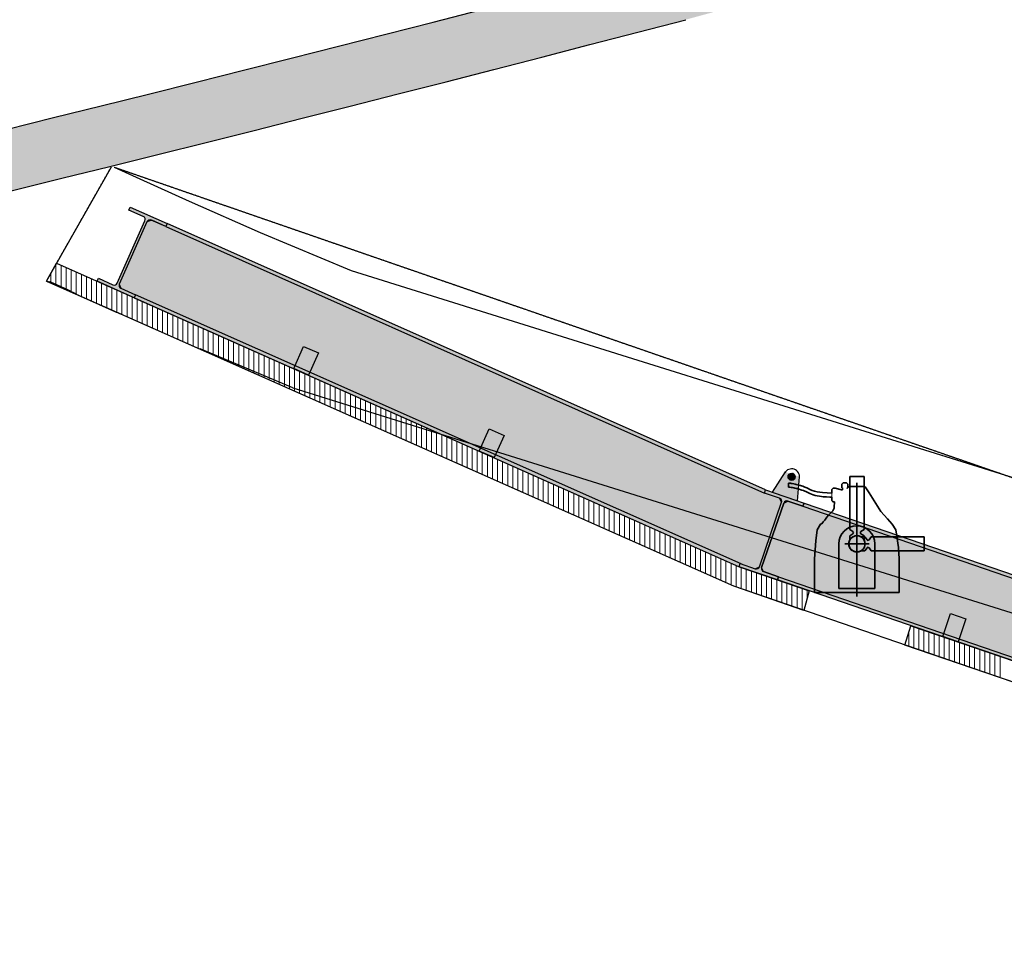
# Model space of a CAD drawing. Units: millimetres. Extents: x 19167 to 26491, y 2126 to 6658.
# Drawn here: x 22567 to 22810, y 5007 to 5236 of the extents above; entities that cross this region are included whole.
import ezdxf

# ---------------------------------------------------------------- set-up
doc = ezdxf.new("R2010")
doc.units = ezdxf.units.MM
doc.header["$LTSCALE"] = 0.1
doc.linetypes.add('Dash Style-1', pattern=[1.4763779527559058, 0.9842519685039373, -0.4921259842519685])
doc.layers.add('Acoustic Panel', color=7, linetype='Continuous', lineweight=25)
doc.layers.add('Building', color=7, linetype='Continuous')

# ---------------------------------------------------------------- blocks, each defined once
blk = doc.blocks.new('反射版2')
at = {"lineweight": 0}
h = blk.add_hatch(color=256, dxfattribs=at)
edge = h.paths.add_edge_path()
edge.add_line((190.8256694691063, 162.607037856111), (190.8289180228014, 162.6143485947118))
edge.add_line((190.8289180228014, 162.6143485947119), (190.864786334062, 162.5984103781455))
edge.add_arc((190.868034887757, 162.6057211167464), 0.00800000000000067, 246.0418531733803, 336.0418531733803)
edge.add_line((190.8753456263579, 162.6024725630513), (190.9435652539539, 162.7559980736698))
edge.add_arc((190.9362545153531, 162.7592466273648), 0.00800000000000067, 336.0418531733803, 426.0418531733803)
edge.add_line((190.9395030690481, 162.7665573659657), (190.9036347577876, 162.7824955825321))
edge.add_line((190.9036347577876, 162.7824955825321), (190.9068833114826, 162.7898063211329))
edge.add_line((190.9068833114826, 162.7898063211329), (190.9982675439936, 162.7491993999448))
edge.add_line((190.9982675439936, 162.7491993999448), (190.9950189902985, 162.7418886613439))
edge.add_line((190.9950189902985, 162.7418886613439), (190.959150679038, 162.7578268779102))
edge.add_arc((190.9559021253429, 162.7505161393094), 0.008000000000003556, 66.04185317333378, 156.0418531733596)
edge.add_line((190.9485913867421, 162.7537646930044), (190.880371759146, 162.600239182386))
edge.add_arc((190.8876824977469, 162.5969906286909), 0.007999999999994177, 156.0418531733596, 246.0418531734268)
edge.add_line((190.8844339440518, 162.5896798900901), (190.9203022553124, 162.5737416735237))
edge.add_line((190.9203022553124, 162.5737416735237), (190.9170537016173, 162.5664309349228))
edge.add_line((190.9170537016173, 162.5664309349228), (190.8256694691063, 162.607037856111))
for points in [[(190.9170537016173, 162.5664309349228), (192.4070318479814, 161.9038507508016), (192.4096329701058, 161.9114160772118), (192.4467503528061, 161.8986543217888), (192.4569168013408, 161.9036185260746), (192.511540365954, 162.0624903806901), (192.5065761616681, 162.0726568292248), (192.4694587789678, 162.0854185846478), (192.4720599010922, 162.092983911058), (190.9982675439936, 162.7491993999448), (190.9950189902985, 162.7418886613439), (190.9601216365084, 162.7573954293727), (190.9485913867421, 162.7537646930044), (190.880371759146, 162.600239182386), (190.8844339440518, 162.5896798900901), (190.9203022553124, 162.5737416735237)], [(191.3343700541274, 162.4466517133205), (191.3709237471318, 162.4304089448452), (191.3465595944189, 162.3755784053386), (191.3100059014145, 162.3918211738139)], [(191.7912912166823, 162.2436171073798), (191.8278449096867, 162.2273743389046), (191.8034807569738, 162.172543799398), (191.7669270639694, 162.1887865678732)], [(192.5205826493559, 162.1372356894873), (192.487881890465, 162.0875439704159), (192.5508044918477, 162.0659098251447), (192.555575558603, 162.1252043737841)], [(192.5015984281096, 161.8713367242461), (192.5041995502341, 161.8789020506564), (192.4670821675337, 161.8916638060794), (192.4621179632479, 161.9018302546141), (192.516741527861, 162.0607021092295), (192.5269079763957, 162.0656663135154), (192.564025359096, 162.0529045580923), (192.5666264812205, 162.0604698845026), (194.5143620961593, 161.39079643939), (195.4483605983876, 161.164392076299), (195.4464759516234, 161.1566172382573), (195.4846212507654, 161.1473706900706), (195.4905114420429, 161.1377112052647), (195.4509338599954, 160.9744396063895), (195.4412743751895, 160.968549415112), (195.4031290760475, 160.9777959632987), (195.4012444292833, 160.970021125257), (194.4581676673259, 161.198626088892)], [(192.9277167794295, 161.7882754209832), (192.9655434114808, 161.775269810361), (192.9460349955476, 161.718529862284), (192.9082083634963, 161.7315354729062)]]:
    blk.add_hatch(color=256, dxfattribs=at).paths.add_polyline_path(points)
h = blk.add_hatch(color=256, dxfattribs=at)
edge = h.paths.add_edge_path()
edge.add_arc((192.5360734089693, 162.1253864964515), 0.008864999999990686, 0, 360)
h = blk.add_hatch(color=256, dxfattribs=at)
edge = h.paths.add_edge_path()
edge.add_line((192.4070318479814, 161.9038507508015), (192.4096329701058, 161.9114160772118))
edge.add_line((192.4096329701058, 161.9114160772118), (192.4467503528061, 161.8986543217888))
edge.add_arc((192.4493514749306, 161.9062196481991), 0.008000000000000004, 251.0259268510391, 341.0259268510391)
edge.add_line((192.4569168013408, 161.9036185260746), (192.511540365954, 162.0624903806901))
edge.add_arc((192.5039750395437, 162.0650915028145), 0.008, 341.0259268510391, 431.0259268510391)
edge.add_line((192.5065761616681, 162.0726568292248), (192.4694587789678, 162.0854185846478))
edge.add_line((192.4694587789678, 162.0854185846478), (192.4720599010922, 162.092983911058))
edge.add_line((192.4720599010922, 162.092983911058), (192.5666264812205, 162.0604698845026))
edge.add_line((192.5666264812205, 162.0604698845026), (192.564025359096, 162.0529045580923))
edge.add_line((192.564025359096, 162.0529045580923), (192.5269079763957, 162.0656663135154))
edge.add_arc((192.5243068542713, 162.0581009871051), 0.008, 71.0259268510391, 161.0259268510391)
edge.add_line((192.516741527861, 162.0607021092295), (192.4621179632479, 161.9018302546141))
edge.add_arc((192.4696832896581, 161.8992291324896), 0.008000000000000004, 161.0259268510391, 251.0259268510391)
edge.add_line((192.4670821675337, 161.8916638060794), (192.504199550234, 161.8789020506564))
edge.add_line((192.504199550234, 161.8789020506564), (192.5015984281096, 161.8713367242461))
edge.add_line((192.5015984281096, 161.8713367242461), (192.4070318479814, 161.9038507508016))
for p, q in [((190.7010581247678, 162.6076953331948), (190.8609388262393, 162.8892371282263)), ((190.8675438978002, 162.8882713896493), (193.0579080173748, 162.1309075897098)), ((190.8675438978002, 162.8882713896493), (190.9306702394039, 162.859343745325)), ((190.9306702394039, 162.859343745325), (191.0523620693159, 162.8043116045426)), ((191.0523620693159, 162.8043116045426), (191.2275175568222, 162.7275740818551)), ((190.9036347577876, 162.7824955825321), (190.9068833114826, 162.7898063211329)), ((190.9395030690481, 162.7665573659657), (190.9036347577876, 162.7824955825321)), ((190.9068833114826, 162.7898063211329), (190.9982675439936, 162.7491993999448)), ((190.8753456263579, 162.6024725630513), (190.9435652539539, 162.7559980736698)), ((190.9485913867421, 162.7537646930044), (190.880371759146, 162.600239182386)), ((190.9485913867421, 162.7537646930044), (190.880371759146, 162.600239182386)), ((190.9601216365084, 162.7573954293727), (190.9485913867421, 162.7537646930044)), ((190.9950189902985, 162.7418886613439), (190.959150679038, 162.7578268779103)), ((190.9950189902985, 162.7418886613439), (190.9601216365084, 162.7573954293727)), ((190.9982675439936, 162.7491993999448), (190.9950189902985, 162.7418886613439)), ((190.9982675439936, 162.7491993999448), (190.9950189902985, 162.7418886613439)), ((190.9950189902985, 162.7418886613439), (192.4694587789678, 162.0854185846478)), ((192.4720599010922, 162.092983911058), (190.9982675439936, 162.7491993999448)), ((191.2275175568222, 162.7275740818551), (191.4510275532192, 162.6334468852524)), ((190.7010581247678, 162.6076953331948), (190.7258806011825, 162.6514064534401)), ((190.7258806011825, 162.6514064534401), (192.4070318479814, 161.9038507508016)), ((191.4510275532192, 162.6334468852524), (193.5607727155086, 161.9736405889648)), ((190.8256694691063, 162.607037856111), (190.8289180228014, 162.6143485947119)), ((190.8289180228014, 162.6143485947119), (190.864786334062, 162.5984103781455)), ((190.7010581247678, 162.6076953331948), (190.71004078205, 162.6055676054962)), ((190.7010581247678, 162.6076953331948), (190.8851525256738, 162.525892306312)), ((192.3937192900992, 161.8555550935693), (190.7010581247678, 162.6076953331948)), ((190.7753671715168, 162.575601320701), (190.71004078205, 162.6055676054962)), ((190.9170537016173, 162.5664309349228), (190.8256694691063, 162.607037856111)), ((190.880371759146, 162.600239182386), (190.8844339440518, 162.5896798900901)), ((190.8844339440518, 162.5896798900901), (190.9203022553124, 162.5737416735237)), ((190.8844339440518, 162.5896798900901), (190.9203022553124, 162.5737416735237)), ((190.9203022553124, 162.5737416735237), (190.9170537016173, 162.5664309349228)), ((190.9203022553124, 162.5737416735237), (190.9170537016173, 162.5664309349228)), ((190.9170537016173, 162.5664309349228), (192.4070318479814, 161.9038507508016)), ((192.4119528065246, 161.9106184674979), (190.9203022553124, 162.5737416735237)), ((192.3937192900992, 161.8555550935693), (190.8974630012479, 162.5201225514098)), ((191.3077013602049, 162.344296116054), (191.0794846420546, 162.4404486850291)), ((191.3100059014145, 162.3918211738139), (191.3343700541274, 162.4466517133205)), ((191.3343700541274, 162.4466517133205), (191.3709237471318, 162.4304089448452)), ((191.3709237471318, 162.4304089448452), (191.3465595944189, 162.3755784053386)), ((191.3465595944189, 162.3755784053386), (191.3100059014145, 162.3918211738139)), ((191.3077013602049, 162.344296116054), (193.4587440758168, 161.6707229966863)), ((191.7669270639694, 162.1887865678732), (191.7912912166823, 162.2436171073798)), ((191.7912912166823, 162.2436171073798), (191.8278449096867, 162.2273743389046)), ((191.8278449096867, 162.2273743389046), (191.8034807569738, 162.172543799398)), ((191.8034807569738, 162.172543799398), (191.7669270639694, 162.1887865678732)), ((192.5205826493559, 162.1372356894873), (192.487881890465, 162.0875439704159)), ((192.5508044918477, 162.0659098251447), (192.555575558603, 162.1252043737841)), ((192.4694587789678, 162.0854185846478), (192.4720599010922, 162.092983911058)), ((192.4694587789678, 162.0854185846478), (192.4720599010922, 162.092983911058)), ((192.5065761616681, 162.0726568292248), (192.4694587789678, 162.0854185846478)), ((192.5065761616681, 162.0726568292248), (192.4694587789678, 162.0854185846478)), ((192.4720599010922, 162.092983911058), (192.5666264812205, 162.0604698845026)), ((192.487881890465, 162.0875439704159), (192.5508044918477, 162.0659098251447)), ((192.4569168013408, 161.9036185260746), (192.511540365954, 162.0624903806901)), ((192.4569168013408, 161.9036185260746), (192.511540365954, 162.0624903806901)), ((192.4621179632479, 161.9018302546141), (192.516741527861, 162.0607021092295)), ((192.516741527861, 162.0607021092295), (192.4621179632479, 161.9018302546141)), ((192.511540365954, 162.0624903806901), (192.5065761616681, 162.0726568292248)), ((192.516741527861, 162.0607021092295), (192.5269079763957, 162.0656663135154)), ((192.5269079763957, 162.0656663135154), (192.564025359096, 162.0529045580923)), ((192.564025359096, 162.0529045580923), (192.5269079763957, 162.0656663135154)), ((192.564025359096, 162.0529045580923), (192.5666264812205, 162.0604698845026)), ((192.5666264812205, 162.0604698845026), (192.564025359096, 162.0529045580923)), ((192.564025359096, 162.0529045580923), (194.512114319043, 161.3831096253611)), ((192.5666264812205, 162.0604698845026), (194.5143620961593, 161.39079643939)), ((192.4070318479814, 161.9038507508016), (192.4096329701058, 161.9114160772118)), ((192.4070318479814, 161.9038507508015), (192.4096329701058, 161.9114160772118)), ((192.4096329701058, 161.9114160772118), (192.4467503528061, 161.8986543217888)), ((192.4096329701058, 161.9114160772118), (192.4467503528061, 161.8986543217888)), ((192.5015984281096, 161.8713367242461), (192.4070318479814, 161.9038507508015)), ((192.4070318479814, 161.9038507508016), (192.57899482223, 161.8447261773668)), ((192.4467503528061, 161.8986543217888), (192.4569168013408, 161.9036185260746)), ((192.4670821675337, 161.8916638060794), (192.4621179632479, 161.9018302546141)), ((192.5041995502341, 161.8789020506564), (192.4670821675337, 161.8916638060794)), ((192.4670821675337, 161.8916638060794), (192.504199550234, 161.8789020506564)), ((192.5015984281096, 161.8713367242461), (192.5041995502341, 161.8789020506564)), ((192.504199550234, 161.8789020506564), (192.5015984281096, 161.8713367242461)), ((194.4581676673259, 161.198626088892), (192.5015984281096, 161.8713367242461)), ((192.5041995502341, 161.8789020506564), (194.4604154444799, 161.2063129029117)), ((194.4441190601082, 161.1505835012698), (192.3937192900992, 161.8555550935693)), ((192.5665156947721, 161.7961439688082), (192.3937192900992, 161.8555550935693)), ((192.57899482223, 161.8447261773668), (192.5665156947721, 161.7961439688082)), ((192.9082083634963, 161.7315354729062), (192.9277167794295, 161.7882754209832)), ((192.9277167794295, 161.7882754209832), (192.9655434114808, 161.775269810361)), ((192.9655434114808, 161.775269810361), (192.9460349955476, 161.718529862284)), ((192.815169247483, 161.7106515231157), (192.8296766638146, 161.758536362284)), ((192.8296766638146, 161.758536362284), (194.4581676673259, 161.198626088892)), ((192.9460349955476, 161.718529862284), (192.9082083634963, 161.7315354729062)), ((194.4441190601082, 161.1505835012698), (192.815169247483, 161.7106515231157))]:
    blk.add_line(p, q)
at = {"lineweight": 18}
for p, q in [((190.7244086089354, 162.5973194593242), (190.7244086089354, 162.6488143498548)), ((190.7369086089354, 162.5917650381631), (190.7369086089354, 162.6465026411863)), ((190.7494086089355, 162.5862106170019), (190.7494086089355, 162.6409442797356)), ((190.7619086089354, 162.5806561958408), (190.7619086089354, 162.6353859182849)), ((190.7119086089355, 162.6028738804853), (190.7119086089355, 162.6268024847235)), ((190.7744086089355, 162.5751017746797), (190.7744086089355, 162.6298275568342)), ((190.7869086089354, 162.5695473535186), (190.7869086089354, 162.6242691953836)), ((190.7994086089354, 162.5639929323575), (190.7994086089354, 162.6187108339329)), ((190.8119086089355, 162.5584385111964), (190.8119086089355, 162.6131524724822)), ((190.8244086089354, 162.5528840900352), (190.8244086089354, 162.6075941110315)), ((190.8369086089355, 162.5473296688741), (190.8369086089355, 162.6020357495808)), ((190.8494086089354, 162.541775247713), (190.8494086089354, 162.5964773881301)), ((190.8619086089354, 162.5362208265519), (190.8619086089354, 162.5909190266794)), ((190.8744086089355, 162.5306664053908), (190.8744086089355, 162.5853606652287)), ((190.8869086089354, 162.5251119842297), (190.8869086089354, 162.5798023037781)), ((190.8994086089355, 162.5195575630685), (190.8994086089355, 162.5742439423274)), ((190.9119086089354, 162.5140031419074), (190.9119086089354, 162.5686855808767)), ((190.9244086089354, 162.5084487207463), (190.9244086089354, 162.563127219426)), ((190.9369086089355, 162.5028942995852), (190.9369086089355, 162.5575688579753)), ((190.9494086089354, 162.497339878424), (190.9494086089354, 162.5520104965246)), ((190.9619086089355, 162.4917854572629), (190.9619086089355, 162.5464521350739)), ((190.9744086089354, 162.4862310361018), (190.9744086089354, 162.5408937736233)), ((190.9869086089354, 162.4806766149407), (190.9869086089354, 162.5353354121726)), ((190.9994086089355, 162.4751221937796), (190.9994086089355, 162.5297770507219)), ((191.0119086089354, 162.4695677726185), (191.0119086089354, 162.5242186892712)), ((191.0244086089355, 162.4640133514573), (191.0244086089355, 162.5186603278205)), ((191.0369086089354, 162.4584589302962), (191.0369086089354, 162.5131019663698)), ((191.0494086089354, 162.4529045091351), (191.0494086089354, 162.5075436049191)), ((191.0619086089355, 162.447350087974), (191.0619086089355, 162.5019852434684)), ((191.0744086089354, 162.4417956668129), (191.0744086089354, 162.4964268820177)), ((191.0869086089355, 162.4362412456518), (191.0869086089355, 162.4908685205671)), ((191.0994086089354, 162.4306868244906), (191.0994086089354, 162.4853101591164)), ((191.1119086089354, 162.4251324033295), (191.1119086089354, 162.4797517976657)), ((191.1244086089355, 162.4195779821684), (191.1244086089355, 162.474193436215)), ((191.1369086089354, 162.4140235610073), (191.1369086089354, 162.4686350747643)), ((191.1494086089355, 162.4084691398462), (191.1494086089355, 162.4630767133136)), ((191.1619086089354, 162.4029147186851), (191.1619086089354, 162.4575183518629)), ((191.1744086089354, 162.3973602975239), (191.1744086089354, 162.4519599904123)), ((191.1869086089355, 162.3918058763628), (191.1869086089355, 162.4464016289616)), ((191.1994086089354, 162.3862514552017), (191.1994086089354, 162.4408432675109)), ((191.2119086089355, 162.3806970340406), (191.2119086089355, 162.4352849060602)), ((191.2244086089354, 162.3751426128795), (191.2244086089354, 162.4297265446095)), ((191.2369086089354, 162.3695881917183), (191.2369086089354, 162.4241681831588)), ((191.2494086089355, 162.3640337705572), (191.2494086089355, 162.4186098217081)), ((191.2619086089354, 162.3584793493961), (191.2619086089354, 162.4130514602574)), ((191.2744086089355, 162.352924928235), (191.2744086089355, 162.4074930988068)), ((191.2869086089354, 162.3473705070739), (191.2869086089354, 162.4019347373561)), ((191.2994086089354, 162.3418160859128), (191.2994086089354, 162.3963763759054)), ((191.3119086089355, 162.3362616647516), (191.3119086089355, 162.3908180144547)), ((191.3244086089354, 162.3307072435905), (191.3244086089354, 162.385259653004)), ((191.3369086089355, 162.3251528224294), (191.3369086089355, 162.3797012915533)), ((191.3494086089354, 162.3195984012683), (191.3494086089354, 162.3741429301026)), ((191.3619086089354, 162.3140439801072), (191.3619086089354, 162.368584568652)), ((191.3744086089355, 162.3084895589461), (191.3744086089355, 162.3630262072012)), ((191.3869086089354, 162.3029351377849), (191.3869086089354, 162.3574678457506)), ((191.3994086089355, 162.2973807166238), (191.3994086089355, 162.3519094842999)), ((191.4119086089354, 162.2918262954627), (191.4119086089354, 162.3463511228492)), ((191.4244086089354, 162.2862718743016), (191.4244086089354, 162.3407927613985)), ((191.4369086089355, 162.2807174531405), (191.4369086089355, 162.3352343999478)), ((191.4494086089354, 162.2751630319794), (191.4494086089354, 162.3296760384971)), ((191.4619086089355, 162.2696086108182), (191.4619086089355, 162.3241176770464)), ((191.4744086089354, 162.2640541896571), (191.4744086089354, 162.3185593155958)), ((191.4869086089354, 162.258499768496), (191.4869086089354, 162.3130009541451)), ((191.4994086089355, 162.2529453473349), (191.4994086089355, 162.3074425926944)), ((191.5119086089354, 162.2473909261738), (191.5119086089354, 162.3018842312437)), ((191.5244086089355, 162.2418365050126), (191.5244086089355, 162.296325869793)), ((191.5369086089354, 162.2362820838515), (191.5369086089354, 162.2907675083423)), ((191.5494086089354, 162.2307276626904), (191.5494086089354, 162.2852091468916)), ((191.5619086089355, 162.2251732415293), (191.5619086089355, 162.279650785441)), ((191.5744086089354, 162.2196188203682), (191.5744086089354, 162.2740924239903)), ((191.5869086089355, 162.214064399207), (191.5869086089355, 162.2685340625396)), ((191.5994086089354, 162.2085099780459), (191.5994086089354, 162.2629757010889)), ((191.6119086089354, 162.2029555568848), (191.6119086089354, 162.2574173396382)), ((191.6244086089355, 162.1974011357237), (191.6244086089355, 162.2518589781875)), ((191.6369086089354, 162.1918467145626), (191.6369086089354, 162.2463006167368)), ((191.6494086089355, 162.1862922934015), (191.6494086089355, 162.2407422552861)), ((191.6619086089354, 162.1807378722403), (191.6619086089354, 162.2351838938355)), ((191.6744086089354, 162.1751834510792), (191.6744086089354, 162.2296255323848)), ((191.6869086089355, 162.1696290299181), (191.6869086089355, 162.2240671709341)), ((191.6994086089354, 162.164074608757), (191.6994086089354, 162.2185088094834)), ((191.7119086089355, 162.1585201875959), (191.7119086089355, 162.2129504480327)), ((191.7244086089354, 162.1529657664348), (191.7244086089354, 162.207392086582)), ((191.7369086089354, 162.1474113452736), (191.7369086089354, 162.2018337251313)), ((191.7494086089355, 162.1418569241125), (191.7494086089355, 162.1962753636807)), ((191.7619086089354, 162.1363025029514), (191.7619086089354, 162.1907170022299)), ((191.7744086089355, 162.1307480817903), (191.7744086089355, 162.1851586407793)), ((191.7869086089354, 162.1251936606292), (191.7869086089354, 162.1796002793286)), ((191.7994086089354, 162.1196392394681), (191.7994086089354, 162.1740419178779)), ((191.8119086089355, 162.1140848183069), (191.8119086089355, 162.1684835564272)), ((191.8244086089354, 162.1085303971458), (191.8244086089354, 162.1629251949765)), ((191.8369086089355, 162.1029759759847), (191.8369086089355, 162.1573668335258)), ((191.8494086089354, 162.0974215548236), (191.8494086089354, 162.1518084720751)), ((191.8619086089354, 162.0918671336624), (191.8619086089354, 162.1462501106245)), ((191.8744086089355, 162.0863127125014), (191.8744086089355, 162.1406917491738)), ((191.8869086089354, 162.0807582913402), (191.8869086089354, 162.1351333877231)), ((191.8994086089355, 162.0752038701791), (191.8994086089355, 162.1295750262724)), ((191.9119086089354, 162.069649449018), (191.9119086089354, 162.1240166648217)), ((191.9244086089354, 162.0640950278569), (191.9244086089354, 162.118458303371)), ((191.9369086089355, 162.0585406066957), (191.9369086089355, 162.1128999419203)), ((191.9494086089354, 162.0529861855346), (191.9494086089354, 162.1073415804697)), ((191.9619086089355, 162.0474317643735), (191.9619086089355, 162.101783219019)), ((191.9744086089354, 162.0418773432124), (191.9744086089354, 162.0962248575683)), ((191.9869086089354, 162.0363229220513), (191.9869086089354, 162.0906664961176)), ((191.9994086089355, 162.0307685008902), (191.9994086089355, 162.0851081346669)), ((192.0119086089354, 162.025214079729), (192.0119086089354, 162.0795497732162)), ((192.0244086089355, 162.0196596585679), (192.0244086089355, 162.0739914117655)), ((192.0369086089354, 162.0141052374068), (192.0369086089354, 162.0684330503148)), ((192.0494086089354, 162.0085508162457), (192.0494086089354, 162.0628746888642)), ((192.0619086089355, 162.0029963950846), (192.0619086089355, 162.0573163274135)), ((192.0744086089354, 161.9974419739235), (192.0744086089354, 162.0517579659628)), ((192.0869086089355, 161.9918875527623), (192.0869086089355, 162.0461996045121)), ((192.0994086089354, 161.9863331316012), (192.0994086089354, 162.0406412430614)), ((192.1119086089354, 161.9807787104401), (192.1119086089354, 162.0350828816107)), ((192.1244086089355, 161.975224289279), (192.1244086089355, 162.02952452016)), ((192.1369086089354, 161.9696698681179), (192.1369086089354, 162.0239661587094)), ((192.1494086089355, 161.9641154469568), (192.1494086089355, 162.0184077972586)), ((192.1619086089354, 161.9585610257956), (192.1619086089354, 162.012849435808)), ((192.1744086089354, 161.9530066046345), (192.1744086089354, 162.0072910743573)), ((192.1869086089355, 161.9474521834734), (192.1869086089355, 162.0017327129066)), ((192.1994086089354, 161.9418977623123), (192.1994086089354, 161.9961743514559)), ((192.2119086089355, 161.9363433411512), (192.2119086089355, 161.9906159900052)), ((192.2244086089354, 161.9307889199901), (192.2244086089354, 161.9850576285545)), ((192.2369086089354, 161.9252344988289), (192.2369086089354, 161.9794992671038)), ((192.2494086089355, 161.9196800776678), (192.2494086089355, 161.9739409056532)), ((192.2619086089354, 161.9141256565067), (192.2619086089354, 161.9683825442025)), ((192.2744086089355, 161.9085712353456), (192.2744086089355, 161.9628241827518)), ((192.2869086089354, 161.9030168141845), (192.2869086089354, 161.9572658213011)), ((192.2994086089354, 161.8974623930233), (192.2994086089354, 161.9517074598504)), ((192.3119086089355, 161.8919079718622), (192.3119086089355, 161.9461490983997)), ((192.3244086089354, 161.8863535507011), (192.3244086089354, 161.940590736949)), ((192.3369086089355, 161.88079912954), (192.3369086089355, 161.9350323754983)), ((192.3494086089354, 161.8752447083789), (192.3494086089354, 161.9294740140477)), ((192.3619086089354, 161.8696902872178), (192.3619086089354, 161.923915652597)), ((192.3744086089355, 161.8641358660566), (192.3744086089355, 161.9183572911463)), ((192.3869086089354, 161.8585814448955), (192.3869086089354, 161.9127989296956)), ((192.3994086089355, 161.853598983245), (192.3994086089355, 161.9072405682449)), ((192.4119086089354, 161.8493012140818), (192.4119086089354, 161.902174015374)), ((192.4244086089354, 161.8450034449186), (192.4244086089354, 161.8978762462108)), ((192.4369086089355, 161.8407056757554), (192.4369086089355, 161.8935784770476)), ((192.4494086089354, 161.8364079065922), (192.4494086089354, 161.8892807078844)), ((192.4619086089355, 161.832110137429), (192.4619086089355, 161.8849829387212)), ((192.4744086089354, 161.8278123682658), (192.4744086089354, 161.8806851695581)), ((192.4869086089354, 161.8235145991026), (192.4869086089354, 161.8763874003949)), ((192.4994086089355, 161.8192168299394), (192.4994086089355, 161.8720896312317)), ((192.5119086089354, 161.8149190607762), (192.5119086089354, 161.8677918620685)), ((192.5244086089355, 161.810621291613), (192.5244086089355, 161.8634940929053)), ((192.5369086089354, 161.8063235224498), (192.5369086089354, 161.8591963237421)), ((192.5494086089354, 161.8020257532866), (192.5494086089354, 161.854898554579)), ((192.5619086089355, 161.7977279841234), (192.5619086089355, 161.8506007854158)), ((192.5744086089354, 161.8268716942293), (192.5744086089354, 161.8463030162526)), ((192.8244086089354, 161.7074748316967), (192.8244086089354, 161.7411480172574)), ((192.8369086089355, 161.7031770625335), (192.8369086089355, 161.7560498638256)), ((192.8494086089354, 161.6988792933703), (192.8494086089354, 161.7517520946624)), ((192.8619086089354, 161.6945815242072), (192.8619086089354, 161.7474543254992)), ((192.8744086089355, 161.690283755044), (192.8744086089355, 161.743156556336)), ((192.8869086089354, 161.6859859858808), (192.8869086089354, 161.7388587871729)), ((192.8994086089355, 161.6816882167176), (192.8994086089355, 161.7345610180097)), ((192.9119086089354, 161.6773904475544), (192.9119086089354, 161.7302632488465)), ((192.9244086089354, 161.6730926783912), (192.9244086089354, 161.7259654796833)), ((192.9369086089355, 161.6687949092281), (192.9369086089355, 161.7216677105202)), ((192.9494086089354, 161.6644971400649), (192.9494086089354, 161.717369941357)), ((192.9619086089355, 161.6601993709017), (192.9619086089355, 161.7130721721938)), ((192.9744086089354, 161.6559016017385), (192.9744086089354, 161.7087744030306)), ((192.9869086089354, 161.6516038325753), (192.9869086089354, 161.7044766338675)), ((192.9994086089355, 161.6473060634121), (192.9994086089355, 161.7001788647043)), ((193.0119086089354, 161.6430082942489), (193.0119086089354, 161.6958810955411)), ((193.0244086089355, 161.6387105250858), (193.0244086089355, 161.6915833263779)), ((193.0369086089354, 161.6344127559226), (193.0369086089354, 161.6872855572148)), ((193.0494086089354, 161.6301149867594), (193.0494086089354, 161.6829877880516))]:
    blk.add_line(p, q, dxfattribs=at)
at = {"lineweight": 15}
for p, q in [((192.5455300669821, 162.122135093796), (192.5266167509565, 162.128637899107)), ((192.5328220063138, 162.1159298384387), (192.5393248116249, 162.1348431544643))]:
    blk.add_line(p, q, dxfattribs=at)
at = {"lineweight": 35}
for p, q in [((192.679385154673, 162.1261759248942), (192.714385154673, 162.1261759248942)), ((192.679385154673, 161.9951759248942), (192.679385154673, 162.1261759248942)), ((192.714385154673, 162.1261759248942), (192.714385154673, 161.9951759248942)), ((192.5284764666357, 162.0996642261758), (192.5284764666433, 162.1096642261758)), ((192.5284764666433, 162.1096642261758), (192.5308041453616, 162.1096027564894)), ((192.5319981401422, 162.0995527718055), (192.5284764666357, 162.0996642261758)), ((192.5308041453616, 162.1096027564894), (192.5330126849727, 162.109501103301)), ((192.5352014666433, 162.0991471043795), (192.5319981401422, 162.0995527718055)), ((192.5330126849727, 162.109501103301), (192.5348360120625, 162.1092079512343)), ((192.5348360120625, 162.1092079512343), (192.5375465800985, 162.1087396530693)), ((192.5380964666433, 162.0986548155429), (192.5352014666433, 162.0991471043795)), ((192.5375465800985, 162.1087396530693), (192.5412764666433, 162.1080289081403)), ((192.5412764666433, 162.1080289081403), (192.5446414666433, 162.1073198155429)), ((192.5446414666433, 162.1073198155429), (192.5474764666433, 162.1067048155429)), ((192.5474764666433, 162.1067048155429), (192.5507764666433, 162.1058548155429)), ((192.5507764666433, 162.1058548155429), (192.5583314666433, 162.1036598155429)), ((192.5583314666433, 162.1036598155429), (192.5606214666433, 162.1029098155429)), ((192.5606214666433, 162.1029098155429), (192.5636184666433, 162.1018648155429)), ((192.5636184666433, 162.1018648155429), (192.5690253896954, 162.0997377544594)), ((192.5690253896954, 162.0997377544594), (192.5733764666433, 162.0978748155429)), ((192.6601826953292, 162.1073542558667), (192.6634429135074, 162.1101420484507)), ((192.6601826953292, 162.0984314548538), (192.6601826953292, 162.1073542558667)), ((192.6634429135074, 162.1101420484507), (192.6714475847252, 162.1101420484507)), ((192.6714475847252, 162.1101420484507), (192.6744118056839, 162.1073542558667)), ((192.6741869631699, 162.0977697936412), (192.6761730880733, 162.0999658779197)), ((192.6744118056839, 162.1073542558667), (192.6744118056839, 162.0984314548538)), ((192.6761730880733, 162.0999658779197), (192.6780498369328, 162.1011241160026)), ((192.6780498369328, 162.1011241160026), (192.7156055539992, 162.1011732983438)), ((192.696827695466, 161.8306453778119), (192.696827695466, 162.1106453778119)), ((192.7156055539992, 162.1011732983438), (192.7167978268648, 162.1005690482223)), ((192.7167978268648, 162.1005690482223), (192.7177670753211, 162.0997952631316)), ((192.7177670753211, 162.0997952631316), (192.7187026829074, 162.098539119085)), ((192.5414014666433, 162.0979998155429), (192.5380964666433, 162.0986548155429)), ((192.5440564666433, 162.0974348155429), (192.5414014666433, 162.0979998155429)), ((192.5469644287165, 162.0967901631232), (192.5440564666433, 162.0974348155429)), ((192.5491964666433, 162.0962348155429), (192.5469644287165, 162.0967901631232)), ((192.5517564666433, 162.0955748155429), (192.5491964666433, 162.0962348155429)), ((192.5549164666433, 162.0946948155429), (192.5517564666433, 162.0955748155429)), ((192.5588164666433, 162.0935048155429), (192.5549164666433, 162.0946948155429)), ((192.5615264666433, 162.0926048155429), (192.5588164666433, 162.0935048155429)), ((192.5653764666433, 162.0912048155429), (192.5615264666433, 162.0926048155429)), ((192.5687264666433, 162.0899048155429), (192.5653764666433, 162.0912048155429)), ((192.5713764666433, 162.0887548155429), (192.5687264666433, 162.0899048155429)), ((192.5747764666433, 162.0872048155429), (192.5713764666433, 162.0887548155429)), ((192.5733764666433, 162.0978748155429), (192.5769164666433, 162.0961748155429)), ((192.5778264666433, 162.0857548155429), (192.5747764666433, 162.0872048155429)), ((192.5769164666433, 162.0961748155429), (192.5810448011164, 162.0940015749914)), ((192.5807577173022, 162.0842548155429), (192.5778264666433, 162.0857548155429)), ((192.5851264666433, 162.0824048155429), (192.5807577173022, 162.0842548155429)), ((192.5810448011164, 162.0940015749914), (192.5866764666433, 162.0918348155429)), ((192.5892764666433, 162.0809548155429), (192.5851264666433, 162.0824048155429)), ((192.5866764666433, 162.0918348155429), (192.5926164666433, 162.0899748155429)), ((192.5939264666433, 162.0796548155429), (192.5892764666433, 162.0809548155429)), ((192.5926164666433, 162.0899748155429), (192.5993964666433, 162.0883748155429)), ((192.5990764666433, 162.0784548155429), (192.5939264666433, 162.0796548155429)), ((192.6044764666433, 162.0774548155429), (192.5990764666433, 162.0784548155429)), ((192.5993964666433, 162.0883748155429), (192.6056564666433, 162.0872748155429)), ((192.6095305883867, 162.0767678402083), (192.6044764666433, 162.0774548155429)), ((192.6056564666433, 162.0872748155429), (192.6125764666433, 162.0864148155429)), ((192.6140292190546, 162.0762548577447), (192.6095305883867, 162.0767678402083)), ((192.6125764666433, 162.0864148155429), (192.6236369955018, 162.08557585592)), ((192.6219764666433, 162.0756548155429), (192.6140292190546, 162.0762548577447)), ((192.6300264666433, 162.0753548155429), (192.6219764666433, 162.0756548155429)), ((192.6236369955018, 162.08557585592), (192.6352183478884, 162.0853152722521)), ((192.6352183478884, 162.0753152722521), (192.6300264666433, 162.0753548155429)), ((192.6352183478884, 162.0923152722521), (192.6353979305603, 162.093684226783)), ((192.6352183478884, 162.0853152722521), (192.6352183478884, 162.0923152722521)), ((192.6352183478884, 162.0683152722521), (192.6352183478884, 162.0753152722521)), ((192.6353979305603, 162.093684226783), (192.635894146123, 162.09482550712)), ((192.635894146123, 162.09482550712), (192.6366964666433, 162.0958848155429)), ((192.6366964666433, 162.0958848155429), (192.6375117013181, 162.0965193255752)), ((192.6375117013181, 162.0965193255752), (192.6384116815036, 162.0969774559222)), ((192.6384116815036, 162.0969774559222), (192.6388170778502, 162.0971354576324)), ((192.6388170778502, 162.0971354576324), (192.6402183478884, 162.0973152722521)), ((192.6402183478884, 162.0973152722521), (192.6435771096908, 162.0973152722521)), ((192.6435771096908, 162.0973152722521), (192.6586998767225, 162.0931342493562)), ((192.6586998767225, 162.0931342493562), (192.6613652679525, 162.0931342493562)), ((192.6613652679525, 162.0984314548538), (192.6601826953292, 162.0984314548538)), ((192.6613652679525, 162.0931342493562), (192.6613652679525, 162.0984314548538)), ((192.6744118056839, 162.0984314548538), (192.6732264005513, 162.0984314548538)), ((192.6732264005513, 162.0984314548538), (192.6732264005513, 162.096662540015)), ((192.6732264005513, 162.096662540015), (192.6741869631699, 162.0977697936412)), ((192.7187026829074, 162.098539119085), (192.7273202464754, 162.085942996532)), ((192.7273202464754, 162.085942996532), (192.7555532826973, 162.0399837117205)), ((192.635314671516, 162.067338564499), (192.6352183478884, 162.0683152722521)), ((192.6357364666433, 162.0660948155429), (192.635314671516, 162.067338564499)), ((192.6365564666433, 162.0648948155429), (192.6357364666433, 162.0660948155429)), ((192.6377845206746, 162.0639476086783), (192.6365564666433, 162.0648948155429)), ((192.6388764666433, 162.0634948155429), (192.6377845206746, 162.0639476086783)), ((192.6402183478884, 162.0633152722521), (192.6388764666433, 162.0634948155429)), ((192.6418839260647, 162.0633152722521), (192.6402183478884, 162.0633152722521)), ((192.6410708742179, 162.0508097238723), (192.6418839260647, 162.0633152722521)), ((192.6412285427976, 162.0478952265812), (192.6410708742179, 162.0508097238723)), ((192.622915557205, 162.0255107932079), (192.6271082002726, 162.0304012928159)), ((192.6271082002726, 162.0304012928159), (192.6305197579686, 162.0341632155912)), ((192.6305197579686, 162.0341632155912), (192.6349639121007, 162.0387715709911)), ((192.6349639121007, 162.0387715709911), (192.6376019313702, 162.0413476389092)), ((192.6376019313702, 162.0413476389092), (192.6412285427976, 162.0478952265812)), ((192.7555532826973, 162.0399837117205), (192.7724109616615, 162.0216905710857)), ((192.599163563391, 161.9943091199916), (192.6076223524452, 162.0082676396891)), ((192.6076223524452, 162.0082676396891), (192.6089683478884, 162.0093706605011)), ((192.6089683478884, 162.0093706605011), (192.610261494733, 162.0096756741502)), ((192.610261494733, 162.0096756741502), (192.6108687088106, 162.0097815154271)), ((192.6108687088106, 162.0097815154271), (192.6141629171002, 162.0143341552035)), ((192.6141629171002, 162.0143341552035), (192.6175699191928, 162.0188333802815)), ((192.6175699191928, 162.0188333802815), (192.622915557205, 162.0255107932079)), ((192.7724109616615, 162.0216905710857), (192.7841309589247, 162.0088072337447)), ((192.7841309589247, 162.0088072337447), (192.7930809640394, 161.9944639737568)), ((192.5953644333985, 161.9676712305363), (192.599163563391, 161.9943091199916)), ((192.6869952206782, 161.9901759248942), (192.679385154673, 161.9951759248942)), ((192.679385154673, 161.9801759248942), (192.6869952206782, 161.9851759248942)), ((192.679385154673, 161.9698583832597), (192.679385154673, 161.9801759248942)), ((192.714385154673, 161.9951759248942), (192.7067750886677, 161.9901759248942)), ((192.7067750886677, 161.9851759248942), (192.714385154673, 161.9801759248942)), ((192.714385154673, 161.9801759248942), (192.714385154673, 161.9698583832597)), ((192.7930809640394, 161.9944639737568), (192.7990901453998, 161.9512899761568)), ((192.592327695466, 161.9230141544967), (192.5953644333985, 161.9676712305363)), ((192.652584474732, 161.9602098013376), (192.652584474732, 161.8501759248942)), ((192.666885154673, 161.9601759248942), (192.726885154673, 161.9601759248942)), ((192.7065101538315, 161.9776420484507), (192.716827695466, 161.9776420484507)), ((192.716827695466, 161.9776420484507), (192.721827695466, 161.9700319824455)), ((192.726827695466, 161.9700319824455), (192.731827695466, 161.9776420484507)), ((192.731827695466, 161.9776420484507), (192.862827695466, 161.9776420484507)), ((192.7413007530279, 161.8501759248942), (192.7413007530279, 161.9602098013376)), ((192.862827695466, 161.9776420484507), (192.862827695466, 161.9426420484508)), ((192.716827695466, 161.9426420484508), (192.7065101538315, 161.9426420484508)), ((192.721827695466, 161.950252114456), (192.716827695466, 161.9426420484508)), ((192.731827695466, 161.9426420484508), (192.726827695466, 161.950252114456)), ((192.862827695466, 161.9426420484508), (192.731827695466, 161.9426420484508)), ((192.7990901453998, 161.9512899761568), (192.801327695466, 161.9230141544967)), ((192.592327695466, 161.8401420484508), (192.592327695466, 161.9230141544967)), ((192.801327695466, 161.9230141544967), (192.801327695466, 161.8401420484508)), ((192.801327695466, 161.8401420484508), (192.592327695466, 161.8401420484508)), ((192.652584474732, 161.8501759248942), (192.7413007530279, 161.8501759248942))]:
    blk.add_line(p, q, dxfattribs=at)
at = {"lineweight": 9}
blk.add_line((192.6352183478884, 162.0853152722521), (192.6352183478884, 162.0753152722521), dxfattribs=at)
blk.add_circle((192.5360734089693, 162.1253864964515), 0.008864999999990686)
at = {"lineweight": 35}
blk.add_circle((192.696827695466, 161.9601420484507), 0.01999999999999998, dxfattribs=at)
for centre, radius, start, end in [((190.9362545153531, 162.7592466273649), 0.00799999999999634, 336.0418531731994, 66.04185317338545), ((190.9559021253429, 162.7505161393094), 0.008000000000010771, 66.0418531734681, 156.0418531733854), ((190.868034887757, 162.6057211167464), 0.007999999999984799, 246.0418531733854, 336.0418531734682), ((190.8876824977469, 162.5969906286909), 0.007999999999984799, 156.0418531733854, 246.041853173654), ((192.5360734089693, 162.1253864964515), 0.01950300000000713, 351.3343924043326, 150.7174612973554), ((192.5039750395437, 162.0650915028145), 0.007999999999998198, 341.0259268510433, 71.02592685105934), ((192.5243068542713, 162.0581009871051), 0.007999999999999301, 71.02592685105934, 161.0259268510485), ((192.4493514749306, 161.9062196481991), 0.00799999999999762, 251.0259268510557, 341.0259268510433), ((192.4696832896581, 161.8992291324896), 0.007999999999998198, 161.0259268510434, 251.0259268510593)]:
    blk.add_arc(centre, radius, start, end)
for centre, radius, start, end in [((192.69694261388, 161.9602098013376), 0.0443581391479686, 90.00000000000978, 180), ((192.6969426138799, 161.9602098013376), 0.04435813914797393, 0, 89.99999999999024), ((192.696827695466, 161.9601420484507), 0.0199999999999981, 89.99999999997883, 159.6516747906091), ((192.6855518450053, 161.9876759248942), 0.002886751345947403, 359.99999999993, 59.99999999992291), ((192.6855518450053, 161.9876759248942), 0.002886751345944202, 299.9999999999553, 3.582576793200506e-11), ((192.6968394868478, 161.960187716276), 0.0199543356586611, 61.01111850251554, 90.03385712562476), ((192.7082184643407, 161.9876759248942), 0.002886751345951307, 120.0000000001997, 180.00000000007), ((192.7082184643407, 161.9876759248942), 0.002886751345947403, 179.9999999999642, 239.9999999999229), ((192.696827695466, 161.9601420484507), 0.02000000000000214, 159.6516747906302, 229.3033495812416), ((192.6968394868478, 161.960187716276), 0.01995433565866287, 151.011118502525, 180.0338571256345), ((192.696885154673, 161.9601759248942), 0.01999999999999896, 180.0000000000049, 249.6516747906317), ((192.696885154673, 161.9601759248942), 0.02000000000000261, 319.3033495812311, 28.95502437184248), ((192.724327695466, 161.9714753581185), 0.00288675134594509, 209.9999999999852, 270), ((192.724327695466, 161.9714753581185), 0.002886751345952732, 270, 329.9999999999623), ((192.696827695466, 161.9601420484507), 0.02000000000000123, 229.3033495812416, 298.9550243718556), ((192.696885154673, 161.9601759248942), 0.01999999999999309, 249.651674790609, 319.3033495812335), ((192.724327695466, 161.948808738783), 0.002886751345945626, 90, 150.0000000000148), ((192.724327695466, 161.948808738783), 0.002886751345954796, 30.0000000000377, 90)]:
    blk.add_arc(centre, radius, start, end, dxfattribs=at)
blk = doc.blocks.new('反射')
at = {"color": 1, "linetype": 'Dash Style-1'}
for p, q in [((60539.94778214756, 45261.66488319282), (60699.82848361909, 45543.20667822431)), ((60706.43355518, 45542.24093964728), (63327.30846503838, 44636.01910960657)), ((60539.94778214756, 45261.66488319282), (60548.93043942979, 45259.53715549416)), ((60539.94778214756, 45261.66488319282), (60724.04218305353, 45179.86185630997)), ((60614.25682889656, 45229.57087069898), (60548.93043942979, 45259.53715549416))]:
    blk.add_line(p, q, dxfattribs=at)
at = {"color": 1}
for p, q in [((60539.94778214756, 45261.66488319282), (60564.77025856223, 45305.37600343805)), ((62232.60894747902, 44509.52464356727), (60539.94778214756, 45261.66488319282)), ((62405.40535215185, 44450.11351880617), (62232.60894747902, 44509.52464356727))]:
    blk.add_line(p, q, dxfattribs=at)
at = {"color": 1, "linetype": 'Continuous'}
for p, q in [((62232.60894747902, 44509.52464356727), (60736.35265862767, 45174.09210140781)), ((64283.00871748797, 43804.55305126782), (62232.60894747902, 44509.52464356727))]:
    blk.add_line(p, q, dxfattribs=at)

msp = doc.modelspace()

# ---------------------------------------------------------------- hatches: boundary and pattern name
at = {"layer": 'Building'}
h = msp.add_hatch(color=256, dxfattribs=at)
edge = h.paths.add_edge_path()
edge.add_arc((19726.61521472976, 16724.44510635207), 11860.29940472232, 280.9299526095282, 284.6568287204813)
edge.add_arc((22655.50228185358, 5525.821224061934), 285.0000000000315, 284.6568287204812, 360)
edge.add_line((22940.50228185361, 5525.821224061934), (22940.50228185361, 5545.821224061936))
edge.add_line((22940.50228185361, 5545.821224061934), (22955.50228185362, 5545.821224061934))
edge.add_line((22955.50228185361, 5545.821224061934), (22955.50228185361, 5525.821224061932))
edge.add_arc((22655.50228185358, 5525.821224061934), 300.0000000000337, 284.6568287204808, 359.99999999999983, ccw=False)
edge.add_arc((19720.08976423692, 16751.26234747264), 11902.89511536306, 280.89806668604183, 284.65455459541727, ccw=False)
edge.add_line((21970.47859793525, 5063.034841794124), (21743.78210856963, 5289.731331159743))
edge.add_line((21743.78210856963, 5289.731331159743), (21724.73763863007, 5289.731331159743))
edge.add_line((21724.73763863007, 5289.731331159743), (21724.73763863007, 5304.731331159745))
edge.add_line((21724.73763863007, 5304.731331159745), (21749.99531200523, 5304.731331159745))
edge.add_line((21749.99531200523, 5304.731331159745), (21975.4318461806, 5079.294796984367))
h = msp.add_hatch(color=256, dxfattribs=at)
edge = h.paths.add_edge_path()
edge.add_arc((19726.61521472976, 16724.44510635207), 11860.29940472232, 280.9299526095282, 284.6568287204813)
edge.add_arc((22655.50228185358, 5525.821224061934), 285.0000000000315, 284.6568287204812, 360)
edge.add_line((22940.50228185361, 5525.821224061934), (22940.50228185361, 5545.821224061936))
edge.add_line((22940.50228185361, 5545.821224061934), (22955.50228185362, 5545.821224061934))
edge.add_line((22955.50228185361, 5545.821224061934), (22955.50228185361, 5525.821224061932))
edge.add_arc((22655.50228185358, 5525.821224061934), 300.0000000000337, 284.6568287204808, 359.99999999999983, ccw=False)
edge.add_arc((19720.08976423692, 16751.26234747264), 11902.89511536306, 280.89806668604183, 284.65455459541727, ccw=False)
edge.add_line((21970.47859793525, 5063.034841794124), (21743.78210856963, 5289.731331159743))
edge.add_line((21743.78210856963, 5289.731331159743), (21724.73763863007, 5289.731331159743))
edge.add_line((21724.73763863007, 5289.731331159743), (21724.73763863007, 5304.731331159745))
edge.add_line((21724.73763863007, 5304.731331159745), (21749.99531200523, 5304.731331159745))
edge.add_line((21749.99531200523, 5304.731331159745), (21975.4318461806, 5079.294796984367))
h = msp.add_hatch(color=256, dxfattribs=at)
edge = h.paths.add_edge_path()
edge.add_arc((19726.61521472975, 16724.44510635202), 11860.29940472227, 280.9299526095284, 284.6568287204814)
edge.add_arc((22655.50228185358, 5525.821224061938), 285.0000000000334, 284.6568287204809, 359.9999999999996)
edge.add_line((22940.50228185361, 5525.821224061934), (22940.50228185361, 5545.821224061936))
edge.add_line((22940.50228185361, 5545.821224061934), (22955.50228185361, 5545.821224061934))
edge.add_line((22955.50228185361, 5545.821224061934), (22955.50228185361, 5525.82122406193))
edge.add_arc((22655.50228185358, 5525.821224061934), 300.000000000033, 284.6568287204808, 359.99999999999994, ccw=False)
edge.add_arc((19720.08976423693, 16751.26234747264), 11902.89511536306, 280.8980666860417, 284.65455459541727, ccw=False)
edge.add_line((21970.47859793525, 5063.034841794124), (21743.78210856963, 5289.731331159743))
edge.add_line((21743.78210856963, 5289.731331159743), (21724.73763863007, 5289.731331159743))
edge.add_line((21724.73763863007, 5289.731331159743), (21724.73763863007, 5304.731331159745))
edge.add_line((21724.73763863007, 5304.731331159743), (21749.99531200523, 5304.731331159743))
edge.add_line((21749.99531200523, 5304.731331159743), (21975.4318461806, 5079.294796984365))

# ---------------------------------------------------------------- linework, layer by layer
for centre, radius, start, end in [((19726.61521472976, 16724.44510635207), 11860.29940472232, 280.9299526088799, 284.6568287210654), ((19726.61521472976, 16724.44510635207), 11860.29940472232, 280.9299526088799, 284.6568287210654), ((19726.61521472974, 16724.445106352), 11860.29940472226, 280.9299526088799, 284.6568287210654), ((19720.08976423692, 16751.26234747264), 11902.89511536306, 280.8980666864373, 284.6545545948533), ((19720.08976423692, 16751.26234747264), 11902.89511536306, 280.8980666864373, 284.6545545948533), ((19720.08976423692, 16751.26234747264), 11902.89511536306, 280.8980666864373, 284.6545545948533)]:
    msp.add_arc(centre, radius, start, end, dxfattribs=at)

# ---------------------------------------------------------------- block references
at = {"layer": 'Acoustic Panel'}
for name, p, xscale, yscale, zscale in [('反射版2', (3503.88666643432, -11089.57275746374), 100.0000000000122, 100.0000000000122, 100.0000000000122), ('反射', (16519.99770069886, 645.0302875384202), 0.1, 0.1, 0.1)]:
    msp.add_blockref(name, p, dxfattribs=dict(at, xscale=xscale, yscale=yscale, zscale=zscale))

doc.saveas('drawing.dxf')
